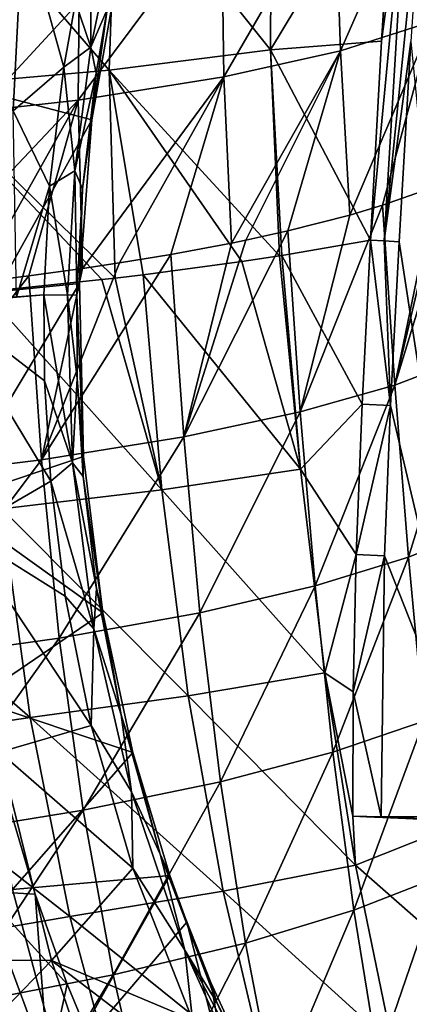
# Model space of a CAD drawing. Units: millimetres. Extents: x -41 to 72, y -74 to 92.
# Drawn here: x -2 to 2, y 29 to 39 of the extents above; entities that cross this region are included whole.
import ezdxf

# ---------------------------------------------------------------- set-up
doc = ezdxf.new("R2010")
doc.units = ezdxf.units.MM
doc.header["$LTSCALE"] = 37.608693
for name, color, linetype in [('1434', 7, 'CONTINUOUS'), ('1435', 7, 'CONTINUOUS'), ('1439', 7, 'CONTINUOUS'), ('1440', 7, 'CONTINUOUS'), ('1488', 7, 'CONTINUOUS'), ('1493', 7, 'CONTINUOUS'), ('1504', 7, 'CONTINUOUS'), ('1505', 7, 'CONTINUOUS'), ('717', 7, 'CONTINUOUS'), ('718', 7, 'CONTINUOUS'), ('719', 7, 'CONTINUOUS'), ('730', 7, 'CONTINUOUS'), ('743', 7, 'CONTINUOUS'), ('767', 7, 'CONTINUOUS'), ('768', 7, 'CONTINUOUS'), ('786', 7, 'CONTINUOUS'), ('787', 7, 'CONTINUOUS'), ('866', 7, 'CONTINUOUS'), ('874', 7, 'CONTINUOUS'), ('875', 7, 'CONTINUOUS')]:
    doc.layers.add(name, color=color, linetype=linetype)

msp = doc.modelspace()

# ---------------------------------------------------------------- linework, layer by layer
at = {"layer": '1434', "color": 7, "linetype": 'CONTINUOUS', "true_color": 0xa58400}
for points in [[(2.8166, 35.7383, 64.5425), (2.692, 37.5514, 64.3047), (2.0502, 35.445, 63.6154), (2.8166, 35.7383, 64.5425)], [(2.692, 37.5514, 64.3047), (2.529, 37.4837, 64.0913), (2.0502, 35.445, 63.6154), (2.692, 37.5514, 64.3047)], [(1.9238, 37.2687, 63.4136), (2.0502, 35.445, 63.6154), (2.4651, 37.4584, 64.0116), (1.9238, 37.2687, 63.4136)], [(2.0502, 35.445, 63.6154), (2.529, 37.4837, 64.0913), (2.4651, 37.4584, 64.0116), (2.0502, 35.445, 63.6154)], [(2.0502, 35.445, 63.6154), (1.9238, 37.2687, 63.4136), (1.0917, 35.1731, 62.7623), (2.0502, 35.445, 63.6154)], [(1.9238, 37.2687, 63.4136), (1.5927, 37.1699, 63.1022), (1.0917, 35.1731, 62.7623), (1.9238, 37.2687, 63.4136)], [(0.9644, 37.0089, 62.5946), (1.0917, 35.1731, 62.7623), (1.5927, 37.1699, 63.1022), (0.9644, 37.0089, 62.5946)], [(1.0917, 35.1731, 62.7623), (0.9644, 37.0089, 62.5946), (-0.0905, 34.9213, 61.9792), (1.0917, 35.1731, 62.7623)], [(0.9644, 37.0089, 62.5946), (0.5391, 36.9152, 62.299), (-0.0905, 34.9213, 61.9792), (0.9644, 37.0089, 62.5946)], [(-0.22, 36.7707, 61.8436), (-0.0905, 34.9213, 61.9792), (0.394, 36.8855, 62.2054), (-0.22, 36.7707, 61.8436)], [(-0.0905, 34.9213, 61.9792), (0.5391, 36.9152, 62.299), (0.394, 36.8855, 62.2054), (-0.0905, 34.9213, 61.9792)], [(-0.0905, 34.9213, 61.9792), (-0.22, 36.7707, 61.8436), (-1.5312, 34.6883, 61.2635), (-0.0905, 34.9213, 61.9792)], [(-0.22, 36.7707, 61.8436), (-0.7425, 36.6848, 61.5727), (-1.5312, 34.6883, 61.2635), (-0.22, 36.7707, 61.8436)], [(-1.5312, 34.6883, 61.2635), (-0.7425, 36.6848, 61.5727), (-1.1175, 36.6286, 61.3956), (-1.5312, 34.6883, 61.2635)], [(-1.5312, 34.6883, 61.2635), (-1.6604, 36.5541, 61.1608), (-3.2681, 34.4734, 60.6129), (-1.5312, 34.6883, 61.2635)], [(-1.6604, 36.5541, 61.1608), (-2.1962, 36.4875, 60.9507), (-3.2681, 34.4734, 60.6129), (-1.6604, 36.5541, 61.1608)], [(-1.6604, 36.5541, 61.1608), (-1.5312, 34.6883, 61.2635), (-1.1175, 36.6286, 61.3956), (-1.6604, 36.5541, 61.1608)], [(2.1884, 33.6999, 63.8177), (2.8166, 35.7383, 64.5425), (2.0502, 35.445, 63.6154), (2.1884, 33.6999, 63.8177)], [(2.9425, 34.0089, 64.7753), (2.8166, 35.7383, 64.5425), (2.1884, 33.6999, 63.8177), (2.9425, 34.0089, 64.7753)], [(1.2431, 33.4096, 62.9325), (2.0502, 35.445, 63.6154), (1.0917, 35.1731, 62.7623), (1.2431, 33.4096, 62.9325)], [(2.1884, 33.6999, 63.8177), (2.0502, 35.445, 63.6154), (1.2431, 33.4096, 62.9325), (2.1884, 33.6999, 63.8177)], [(0.0748, 33.1366, 62.1162), (1.0917, 35.1731, 62.7623), (-0.0905, 34.9213, 61.9792), (0.0748, 33.1366, 62.1162)], [(1.2431, 33.4096, 62.9325), (1.0917, 35.1731, 62.7623), (0.0748, 33.1366, 62.1162), (1.2431, 33.4096, 62.9325)], [(-1.3511, 32.8798, 61.3662), (-0.0905, 34.9213, 61.9792), (-1.5312, 34.6883, 61.2635), (-1.3511, 32.8798, 61.3662)], [(0.0748, 33.1366, 62.1162), (-0.0905, 34.9213, 61.9792), (-1.3511, 32.8798, 61.3662), (0.0748, 33.1366, 62.1162)], [(-3.0722, 32.6382, 60.6812), (-1.5312, 34.6883, 61.2635), (-3.2681, 34.4734, 60.6129), (-3.0722, 32.6382, 60.6812)], [(-1.3511, 32.8798, 61.3662), (-1.5312, 34.6883, 61.2635), (-3.0722, 32.6382, 60.6812), (-1.3511, 32.8798, 61.3662)], [(2.3438, 32.0389, 64.0207), (2.9425, 34.0089, 64.7753), (2.1884, 33.6999, 63.8177), (2.3438, 32.0389, 64.0207)], [(1.4226, 31.7241, 63.1051), (2.1884, 33.6999, 63.8177), (1.2431, 33.4096, 62.9325), (1.4226, 31.7241, 63.1051)], [(2.3438, 32.0389, 64.0207), (2.1884, 33.6999, 63.8177), (1.4226, 31.7241, 63.1051), (2.3438, 32.0389, 64.0207)], [(0.2831, 31.4236, 62.2567), (1.2431, 33.4096, 62.9325), (0.0748, 33.1366, 62.1162), (0.2831, 31.4236, 62.2567)], [(1.4226, 31.7241, 63.1051), (1.2431, 33.4096, 62.9325), (0.2831, 31.4236, 62.2567), (1.4226, 31.7241, 63.1051)], [(-1.1088, 31.1364, 61.4734), (0.0748, 33.1366, 62.1162), (-1.3511, 32.8798, 61.3662), (-1.1088, 31.1364, 61.4734)], [(0.2831, 31.4236, 62.2567), (0.0748, 33.1366, 62.1162), (-1.1088, 31.1364, 61.4734), (0.2831, 31.4236, 62.2567)], [(-2.7901, 30.8614, 60.754), (-1.3511, 32.8798, 61.3662), (-3.0722, 32.6382, 60.6812), (-2.7901, 30.8614, 60.754)], [(-1.1088, 31.1364, 61.4734), (-1.3511, 32.8798, 61.3662), (-2.7901, 30.8614, 60.754), (-1.1088, 31.1364, 61.4734)], [(1.6335, 30.1211, 63.2787), (2.3438, 32.0389, 64.0207), (1.4226, 31.7241, 63.1051), (1.6335, 30.1211, 63.2787)], [(2.5207, 30.4658, 64.2228), (2.3438, 32.0389, 64.0207), (1.6335, 30.1211, 63.2787), (2.5207, 30.4658, 64.2228)], [(0.5358, 29.7875, 62.3996), (1.4226, 31.7241, 63.1051), (0.2831, 31.4236, 62.2567), (0.5358, 29.7875, 62.3996)], [(1.6335, 30.1211, 63.2787), (1.4226, 31.7241, 63.1051), (0.5358, 29.7875, 62.3996), (1.6335, 30.1211, 63.2787)], [(-0.8051, 29.4639, 61.5837), (0.2831, 31.4236, 62.2567), (-1.1088, 31.1364, 61.4734), (-0.8051, 29.4639, 61.5837)], [(0.5358, 29.7875, 62.3996), (0.2831, 31.4236, 62.2567), (-0.8051, 29.4639, 61.5837), (0.5358, 29.7875, 62.3996)], [(-2.4251, 29.1497, 60.8305), (-1.1088, 31.1364, 61.4734), (-2.7901, 30.8614, 60.754), (-2.4251, 29.1497, 60.8305)], [(-0.8051, 29.4639, 61.5837), (-1.1088, 31.1364, 61.4734), (-2.4251, 29.1497, 60.8305), (-0.8051, 29.4639, 61.5837)], [(1.8796, 28.6045, 63.4519), (2.5207, 30.4658, 64.2228), (1.6335, 30.1211, 63.2787), (1.8796, 28.6045, 63.4519)], [(2.7243, 28.9838, 64.4227), (2.5207, 30.4658, 64.2228), (1.8796, 28.6045, 63.4519), (2.7243, 28.9838, 64.4227)], [(0.8354, 28.2329, 62.5435), (1.6335, 30.1211, 63.2787), (0.5358, 29.7875, 62.3996), (0.8354, 28.2329, 62.5435)], [(1.8796, 28.6045, 63.4519), (1.6335, 30.1211, 63.2787), (0.8354, 28.2329, 62.5435), (1.8796, 28.6045, 63.4519)], [(-0.4398, 27.8681, 61.6963), (0.5358, 29.7875, 62.3996), (-0.8051, 29.4639, 61.5837), (-0.4398, 27.8681, 61.6963)], [(0.8354, 28.2329, 62.5435), (0.5358, 29.7875, 62.3996), (-0.4398, 27.8681, 61.6963), (0.8354, 28.2329, 62.5435)], [(-1.9798, 27.5094, 60.9097), (-0.8051, 29.4639, 61.5837), (-2.4251, 29.1497, 60.8305), (-1.9798, 27.5094, 60.9097)], [(-0.4398, 27.8681, 61.6963), (-0.8051, 29.4639, 61.5837), (-1.9798, 27.5094, 60.9097), (-0.4398, 27.8681, 61.6963)]]:
    msp.add_3dface(points, dxfattribs=at)
at = {"layer": '1435', "color": 7, "linetype": 'CONTINUOUS', "true_color": 0xa58400}
for points in [[(1.4994, 38.8364, 62.9506), (2.3546, 40.781, 63.7519), (1.443, 40.5154, 62.8239), (1.4994, 38.8364, 62.9506)], [(2.4294, 39.1343, 63.9085), (2.3546, 40.781, 63.7519), (1.4994, 38.8364, 62.9506), (2.4294, 39.1343, 63.9085)], [(0.3178, 38.571, 62.0879), (1.443, 40.5154, 62.8239), (0.2912, 40.2844, 61.9908), (0.3178, 38.571, 62.0879)], [(1.4994, 38.8364, 62.9506), (1.443, 40.5154, 62.8239), (0.3178, 38.571, 62.0879), (1.4994, 38.8364, 62.9506)], [(0.3178, 38.571, 62.0879), (0.2912, 40.2844, 61.9908), (-1.1611, 38.3364, 61.3143), (0.3178, 38.571, 62.0879)], [(-1.1611, 38.3364, 61.3143), (0.2912, 40.2844, 61.9908), (-1.1439, 40.0864, 61.246), (-1.1611, 38.3364, 61.3143)], [(-1.1611, 38.3364, 61.3143), (-1.1439, 40.0864, 61.246), (-2.9886, 38.1314, 60.6248), (-1.1611, 38.3364, 61.3143)], [(-2.9886, 38.1314, 60.6248), (-1.1439, 40.0864, 61.246), (-2.911, 39.9203, 60.584), (-2.9886, 38.1314, 60.6248)], [(1.5927, 37.1699, 63.1022), (2.4294, 39.1343, 63.9085), (1.4994, 38.8364, 62.9506), (1.5927, 37.1699, 63.1022)], [(1.5927, 37.1699, 63.1022), (1.9238, 37.2687, 63.4136), (2.4294, 39.1343, 63.9085), (1.5927, 37.1699, 63.1022)], [(1.9238, 37.2687, 63.4136), (2.4651, 37.4584, 64.0116), (2.4294, 39.1343, 63.9085), (1.9238, 37.2687, 63.4136)], [(0.394, 36.8855, 62.2054), (1.4994, 38.8364, 62.9506), (0.3178, 38.571, 62.0879), (0.394, 36.8855, 62.2054)], [(0.394, 36.8855, 62.2054), (0.5391, 36.9152, 62.299), (1.4994, 38.8364, 62.9506), (0.394, 36.8855, 62.2054)], [(0.5391, 36.9152, 62.299), (0.9644, 37.0089, 62.5946), (1.4994, 38.8364, 62.9506), (0.5391, 36.9152, 62.299)], [(0.9644, 37.0089, 62.5946), (1.5927, 37.1699, 63.1022), (1.4994, 38.8364, 62.9506), (0.9644, 37.0089, 62.5946)], [(-1.1175, 36.6286, 61.3956), (0.3178, 38.571, 62.0879), (-1.1611, 38.3364, 61.3143), (-1.1175, 36.6286, 61.3956)], [(-1.1175, 36.6286, 61.3956), (-0.7425, 36.6848, 61.5727), (0.3178, 38.571, 62.0879), (-1.1175, 36.6286, 61.3956)], [(-0.7425, 36.6848, 61.5727), (-0.22, 36.7707, 61.8436), (0.3178, 38.571, 62.0879), (-0.7425, 36.6848, 61.5727)], [(-0.22, 36.7707, 61.8436), (0.394, 36.8855, 62.2054), (0.3178, 38.571, 62.0879), (-0.22, 36.7707, 61.8436)], [(-2.9883, 36.3993, 60.6728), (-1.1611, 38.3364, 61.3143), (-2.9886, 38.1314, 60.6248), (-2.9883, 36.3993, 60.6728)], [(-2.9883, 36.3993, 60.6728), (-2.1962, 36.4875, 60.9507), (-1.1611, 38.3364, 61.3143), (-2.9883, 36.3993, 60.6728)], [(-2.1962, 36.4875, 60.9507), (-1.6604, 36.5541, 61.1608), (-1.1611, 38.3364, 61.3143), (-2.1962, 36.4875, 60.9507)], [(-1.6604, 36.5541, 61.1608), (-1.1175, 36.6286, 61.3956), (-1.1611, 38.3364, 61.3143), (-1.6604, 36.5541, 61.1608)]]:
    msp.add_3dface(points, dxfattribs=at)
at = {"layer": '1439', "color": 7, "linetype": 'CONTINUOUS', "true_color": 0xa58400}
for points in [[(1.8035, 36.9167, 61.106), (1.7174, 35.2536, 61.1081), (0.9028, 36.7594, 60.5263), (1.8035, 36.9167, 61.106)], [(0.8805, 36.7559, 60.5132), (1.0939, 34.5923, 60.7153), (0.5, 36.698, 60.3003), (0.8805, 36.7559, 60.5132)], [(0.9028, 36.7594, 60.5263), (1.0939, 34.5923, 60.7153), (0.8805, 36.7559, 60.5132), (0.9028, 36.7594, 60.5263)], [(0.9028, 36.7594, 60.5263), (1.7174, 35.2536, 61.1081), (1.0939, 34.5923, 60.7153), (0.9028, 36.7594, 60.5263)], [(0.5, 36.698, 60.3003), (1.0939, 34.5923, 60.7153), (-0.5004, 36.5643, 59.809), (0.5, 36.698, 60.3003)], [(-0.5004, 36.5643, 59.809), (-0.3112, 34.3827, 59.9562), (-0.7865, 36.5303, 59.684), (-0.5004, 36.5643, 59.809)], [(-0.5004, 36.5643, 59.809), (1.0939, 34.5923, 60.7153), (-0.3112, 34.3827, 59.9562), (-0.5004, 36.5643, 59.809)], [(-0.9198, 36.515, 59.6277), (-0.3112, 34.3827, 59.9562), (-2.1103, 36.392, 59.1755), (-0.9198, 36.515, 59.6277)], [(-0.7865, 36.5303, 59.684), (-0.3112, 34.3827, 59.9562), (-0.9198, 36.515, 59.6277), (-0.7865, 36.5303, 59.684)], [(-2.1103, 36.392, 59.1755), (-0.3112, 34.3827, 59.9562), (-1.9338, 34.1921, 59.2795), (-2.1103, 36.392, 59.1755)], [(1.7174, 35.2536, 61.1081), (1.6573, 33.7283, 61.1091), (1.0939, 34.5923, 60.7153), (1.7174, 35.2536, 61.1081)], [(1.0939, 34.5923, 60.7153), (1.3409, 32.5279, 60.9132), (-0.3112, 34.3827, 59.9562), (1.0939, 34.5923, 60.7153)], [(1.0939, 34.5923, 60.7153), (1.6573, 33.7283, 61.1091), (1.3409, 32.5279, 60.9132), (1.0939, 34.5923, 60.7153)], [(-0.3112, 34.3827, 59.9562), (-0.0436, 32.2942, 60.1117), (-1.9338, 34.1921, 59.2795), (-0.3112, 34.3827, 59.9562)], [(-0.3112, 34.3827, 59.9562), (1.3409, 32.5279, 60.9132), (-0.0436, 32.2942, 60.1117), (-0.3112, 34.3827, 59.9562)], [(-1.9338, 34.1921, 59.2795), (-1.6458, 32.076, 59.3924), (-3.7905, 33.9426, 58.6788), (-1.9338, 34.1921, 59.2795)], [(-1.9338, 34.1921, 59.2795), (-0.0436, 32.2942, 60.1117), (-1.6458, 32.076, 59.3924), (-1.9338, 34.1921, 59.2795)], [(-3.7905, 33.9426, 58.6788), (-1.6458, 32.076, 59.3924), (-3.4764, 31.8032, 58.7505), (-3.7905, 33.9426, 58.6788)], [(1.6573, 33.7283, 61.1091), (1.626, 32.3361, 61.1092), (1.3409, 32.5279, 60.9132), (1.6573, 33.7283, 61.1091)], [(1.3409, 32.5279, 60.9132), (1.6513, 30.5791, 61.1222), (-0.0436, 32.2942, 60.1117), (1.3409, 32.5279, 60.9132)], [(1.626, 32.3361, 61.1092), (1.6238, 31.0729, 61.1085), (1.3409, 32.5279, 60.9132), (1.626, 32.3361, 61.1092)], [(1.3409, 32.5279, 60.9132), (1.6238, 31.0729, 61.1085), (1.6513, 30.5791, 61.1222), (1.3409, 32.5279, 60.9132)], [(-0.0436, 32.2942, 60.1117), (0.3105, 30.3127, 60.2788), (-1.6458, 32.076, 59.3924), (-0.0436, 32.2942, 60.1117)], [(-0.0436, 32.2942, 60.1117), (1.6513, 30.5791, 61.1222), (0.3105, 30.3127, 60.2788), (-0.0436, 32.2942, 60.1117)], [(-1.6458, 32.076, 59.3924), (-1.2436, 30.0581, 59.5164), (-3.4764, 31.8032, 58.7505), (-1.6458, 32.076, 59.3924)], [(-1.6458, 32.076, 59.3924), (0.3105, 30.3127, 60.2788), (-1.2436, 30.0581, 59.5164), (-1.6458, 32.076, 59.3924)], [(-3.4764, 31.8032, 58.7505), (-1.2436, 30.0581, 59.5164), (-3.016, 29.7528, 58.832), (-3.4764, 31.8032, 58.7505)], [(1.6238, 31.0729, 61.1085), (2.772, 31.0246, 62.0306), (1.6513, 30.5791, 61.1222), (1.6238, 31.0729, 61.1085)], [(2.772, 31.0246, 62.0306), (1.6238, 31.0729, 61.1085), (2.5851, 31.0334, 61.8632), (2.772, 31.0246, 62.0306)], [(2.772, 31.0246, 62.0306), (3.0625, 29.3377, 62.2673), (1.6513, 30.5791, 61.1222), (2.772, 31.0246, 62.0306)], [(1.6513, 30.5791, 61.1222), (2.0262, 28.7573, 61.3402), (0.3105, 30.3127, 60.2788), (1.6513, 30.5791, 61.1222)], [(1.6513, 30.5791, 61.1222), (3.0625, 29.3377, 62.2673), (2.0262, 28.7573, 61.3402), (1.6513, 30.5791, 61.1222)], [(0.3105, 30.3127, 60.2788), (0.7494, 28.4508, 60.4563), (-1.2436, 30.0581, 59.5164), (0.3105, 30.3127, 60.2788)], [(0.3105, 30.3127, 60.2788), (2.0262, 28.7573, 61.3402), (0.7494, 28.4508, 60.4563), (0.3105, 30.3127, 60.2788)], [(-1.2436, 30.0581, 59.5164), (-0.732, 28.152, 59.651), (-3.016, 29.7528, 58.832), (-1.2436, 30.0581, 59.5164)], [(-1.2436, 30.0581, 59.5164), (0.7494, 28.4508, 60.4563), (-0.732, 28.152, 59.651), (-1.2436, 30.0581, 59.5164)], [(-3.016, 29.7528, 58.832), (-0.732, 28.152, 59.651), (-2.4182, 27.8062, 58.9235), (-3.016, 29.7528, 58.832)], [(3.0625, 29.3377, 62.2673), (3.3972, 27.7769, 62.5068), (2.0262, 28.7573, 61.3402), (3.0625, 29.3377, 62.2673)]]:
    msp.add_3dface(points, dxfattribs=at)
at = {"layer": '1440', "color": 7, "linetype": 'CONTINUOUS', "true_color": 0xa58400}
for points in [[(0.7981, 40.9578, 60.2737), (0.7884, 38.8441, 60.3752), (-0.7715, 40.8018, 59.5152), (0.7981, 40.9578, 60.2737)], [(0.7981, 40.9578, 60.2737), (2.0418, 40.9265, 61.0971), (0.7884, 38.8441, 60.3752), (0.7981, 40.9578, 60.2737)], [(2.0418, 40.9265, 61.0971), (1.9153, 38.9328, 61.1026), (0.7884, 38.8441, 60.3752), (2.0418, 40.9265, 61.0971)], [(-0.7715, 40.8018, 59.5152), (-0.8449, 38.6406, 59.5847), (-2.6053, 40.68, 58.8617), (-0.7715, 40.8018, 59.5152)], [(-0.7715, 40.8018, 59.5152), (0.7884, 38.8441, 60.3752), (-0.8449, 38.6406, 59.5847), (-0.7715, 40.8018, 59.5152)], [(-2.6053, 40.68, 58.8617), (-0.8449, 38.6406, 59.5847), (-2.7629, 38.4694, 58.9015), (-2.6053, 40.68, 58.8617)], [(0.7884, 38.8441, 60.3752), (0.8805, 36.7559, 60.5132), (-0.8449, 38.6406, 59.5847), (0.7884, 38.8441, 60.3752)], [(1.9153, 38.9328, 61.1026), (1.8035, 36.9167, 61.106), (0.7884, 38.8441, 60.3752), (1.9153, 38.9328, 61.1026)], [(1.8035, 36.9167, 61.106), (0.9028, 36.7594, 60.5263), (0.7884, 38.8441, 60.3752), (1.8035, 36.9167, 61.106)], [(0.9028, 36.7594, 60.5263), (0.8805, 36.7559, 60.5132), (0.7884, 38.8441, 60.3752), (0.9028, 36.7594, 60.5263)], [(-0.8449, 38.6406, 59.5847), (-0.7865, 36.5303, 59.684), (-2.7629, 38.4694, 58.9015), (-0.8449, 38.6406, 59.5847)], [(0.8805, 36.7559, 60.5132), (0.5, 36.698, 60.3003), (-0.8449, 38.6406, 59.5847), (0.8805, 36.7559, 60.5132)], [(0.5, 36.698, 60.3003), (-0.5004, 36.5643, 59.809), (-0.8449, 38.6406, 59.5847), (0.5, 36.698, 60.3003)], [(-0.5004, 36.5643, 59.809), (-0.7865, 36.5303, 59.684), (-0.8449, 38.6406, 59.5847), (-0.5004, 36.5643, 59.809)], [(-0.7865, 36.5303, 59.684), (-0.9198, 36.515, 59.6277), (-2.7629, 38.4694, 58.9015), (-0.7865, 36.5303, 59.684)], [(-0.9198, 36.515, 59.6277), (-2.1103, 36.392, 59.1755), (-2.7629, 38.4694, 58.9015), (-0.9198, 36.515, 59.6277)]]:
    msp.add_3dface(points, dxfattribs=at)
at = {"layer": '1488', "color": 7, "linetype": 'CONTINUOUS', "true_color": 0xa58400}
for points in [[(2.9876, 31.0681, 61.2), (2.0949, 36.8996, 61.2), (2.2119, 38.9284, 61.2), (2.9876, 31.0681, 61.2)], [(2.0949, 36.8996, 61.2), (2.9876, 31.0681, 61.2), (2.0059, 35.2373, 61.2), (2.0949, 36.8996, 61.2)], [(2.0059, 35.2373, 61.2), (2.9876, 31.0681, 61.2), (1.9446, 33.7143, 61.2), (2.0059, 35.2373, 61.2)], [(2.9876, 31.0681, 61.2), (1.9121, 31.0681, 61.2), (1.9446, 33.7143, 61.2), (2.9876, 31.0681, 61.2)]]:
    msp.add_3dface(points, dxfattribs=at)
at = {"layer": '1493', "color": 7, "linetype": 'CONTINUOUS', "true_color": 0xa58400}
for points in [[(2.5851, 31.0334, 61.8632), (1.6238, 31.0729, 61.1085), (1.761, 31.0694, 61.1766), (2.5851, 31.0334, 61.8632)], [(1.9121, 31.0681, 61.2), (2.5851, 31.0334, 61.8632), (1.761, 31.0694, 61.1766), (1.9121, 31.0681, 61.2)], [(2.9876, 31.0681, 61.2), (2.5851, 31.0334, 61.8632), (1.9121, 31.0681, 61.2), (2.9876, 31.0681, 61.2)]]:
    msp.add_3dface(points, dxfattribs=at)
at = {"layer": '1504', "color": 7, "linetype": 'CONTINUOUS', "true_color": 0xa58400}
for points in [[(1.7174, 35.2536, 61.1081), (1.8035, 36.9167, 61.106), (2.0059, 35.2373, 61.2), (1.7174, 35.2536, 61.1081)], [(2.0059, 35.2373, 61.2), (1.8035, 36.9167, 61.106), (1.9418, 36.9086, 61.1759), (2.0059, 35.2373, 61.2)], [(2.0949, 36.8996, 61.2), (2.0059, 35.2373, 61.2), (1.9418, 36.9086, 61.1759), (2.0949, 36.8996, 61.2)], [(1.6573, 33.7283, 61.1091), (1.7174, 35.2536, 61.1081), (2.0059, 35.2373, 61.2), (1.6573, 33.7283, 61.1091)], [(1.6573, 33.7283, 61.1091), (2.0059, 35.2373, 61.2), (1.9446, 33.7143, 61.2), (1.6573, 33.7283, 61.1091)], [(1.626, 32.3361, 61.1092), (1.6573, 33.7283, 61.1091), (1.9446, 33.7143, 61.2), (1.626, 32.3361, 61.1092)], [(1.9121, 31.0681, 61.2), (1.626, 32.3361, 61.1092), (1.9446, 33.7143, 61.2), (1.9121, 31.0681, 61.2)], [(1.6238, 31.0729, 61.1085), (1.626, 32.3361, 61.1092), (1.9121, 31.0681, 61.2), (1.6238, 31.0729, 61.1085)], [(1.6238, 31.0729, 61.1085), (1.9121, 31.0681, 61.2), (1.761, 31.0694, 61.1766), (1.6238, 31.0729, 61.1085)]]:
    msp.add_3dface(points, dxfattribs=at)
at = {"layer": '1505', "color": 7, "linetype": 'CONTINUOUS', "true_color": 0xa58400}
for points in [[(1.8035, 36.9167, 61.106), (1.9153, 38.9328, 61.1026), (2.1854, 40.9305, 61.1734), (1.8035, 36.9167, 61.106)], [(1.8035, 36.9167, 61.106), (2.1854, 40.9305, 61.1734), (1.9418, 36.9086, 61.1759), (1.8035, 36.9167, 61.106)], [(1.9153, 38.9328, 61.1026), (2.0418, 40.9265, 61.0971), (2.1854, 40.9305, 61.1734), (1.9153, 38.9328, 61.1026)], [(2.1854, 40.9305, 61.1734), (2.3469, 40.9319, 61.2), (1.9418, 36.9086, 61.1759), (2.1854, 40.9305, 61.1734)], [(2.3469, 40.9319, 61.2), (2.2119, 38.9284, 61.2), (1.9418, 36.9086, 61.1759), (2.3469, 40.9319, 61.2)], [(2.2119, 38.9284, 61.2), (2.0949, 36.8996, 61.2), (1.9418, 36.9086, 61.1759), (2.2119, 38.9284, 61.2)]]:
    msp.add_3dface(points, dxfattribs=at)
at = {"layer": '717', "linetype": 'CONTINUOUS'}
for points in [[(-1.4599, 28.5066, 50.1), (-6.122, 29.7058, 50.1), (-2.1289, 30.313, 50.1), (-1.4599, 28.5066, 50.1)], [(-5.4469, 27.6914, 50.1), (-6.122, 29.7058, 50.1), (-1.4599, 28.5066, 50.1), (-5.4469, 27.6914, 50.1)]]:
    msp.add_3dface(points, dxfattribs=at)
at = {"layer": '718', "linetype": 'CONTINUOUS'}
for points in [[(-1.8697, 31.212, 53), (-1.5946, 30.2833, 53), (-1.8697, 31.212, 50.6), (-1.8697, 31.212, 53)], [(-1.8697, 31.212, 50.6), (-1.5946, 30.2833, 53), (-1.5946, 30.2833, 50.6), (-1.8697, 31.212, 50.6)], [(-1.5946, 30.2833, 53), (-1.2713, 29.3703, 53), (-1.5946, 30.2833, 50.6), (-1.5946, 30.2833, 53)], [(-1.5946, 30.2833, 50.6), (-1.2713, 29.3703, 53), (-1.2713, 29.3703, 50.6), (-1.5946, 30.2833, 50.6)], [(-1.2713, 29.3703, 53), (-0.9006, 28.4755, 53), (-1.2713, 29.3703, 50.6), (-1.2713, 29.3703, 53)], [(-1.2713, 29.3703, 50.6), (-0.9006, 28.4755, 53), (-0.9006, 28.4755, 50.6), (-1.2713, 29.3703, 50.6)]]:
    msp.add_3dface(points, dxfattribs=at)
at = {"layer": '719', "linetype": 'CONTINUOUS'}
for points in [[(-2.1289, 30.313, 53.5), (-6.6027, 29.5684, 53.5), (-1.4599, 28.5066, 53.5), (-2.1289, 30.313, 53.5)], [(-6.6027, 29.5684, 53.5), (-5.9127, 27.5104, 53.5), (-1.4599, 28.5066, 53.5), (-6.6027, 29.5684, 53.5)]]:
    msp.add_3dface(points, dxfattribs=at)
at = {"layer": '730', "linetype": 'CONTINUOUS'}
for points in [[(-2.1289, 30.313, 50.1), (-1.8697, 31.212, 50.6), (-1.5946, 30.2833, 50.6), (-2.1289, 30.313, 50.1)], [(-1.4599, 28.5066, 50.1), (-2.1289, 30.313, 50.1), (-1.2713, 29.3703, 50.6), (-1.4599, 28.5066, 50.1)], [(-2.1289, 30.313, 50.1), (-1.5946, 30.2833, 50.6), (-1.2713, 29.3703, 50.6), (-2.1289, 30.313, 50.1)], [(-1.4599, 28.5066, 50.1), (-1.2713, 29.3703, 50.6), (-0.9006, 28.4755, 50.6), (-1.4599, 28.5066, 50.1)]]:
    msp.add_3dface(points, dxfattribs=at)
at = {"layer": '743', "linetype": 'CONTINUOUS'}
for points in [[(-1.5946, 30.2833, 53), (-1.8697, 31.212, 53), (-2.1289, 30.313, 53.5), (-1.5946, 30.2833, 53)], [(-1.5946, 30.2833, 53), (-2.1289, 30.313, 53.5), (-1.4599, 28.5066, 53.5), (-1.5946, 30.2833, 53)], [(-1.2713, 29.3703, 53), (-1.5946, 30.2833, 53), (-1.4599, 28.5066, 53.5), (-1.2713, 29.3703, 53)], [(-0.9006, 28.4755, 53), (-1.2713, 29.3703, 53), (-1.4599, 28.5066, 53.5), (-0.9006, 28.4755, 53)]]:
    msp.add_3dface(points, dxfattribs=at)
at = {"layer": '767', "linetype": 'CONTINUOUS'}
for points in [[(-1.9914, 36.3924, 59.0052), (-2.4788, 34.2586, 58.8748), (-1.1472, 36.4761, 59.3193), (-1.9914, 36.3924, 59.0052)], [(-1.1472, 36.4761, 59.3193), (-2.4788, 34.2586, 58.8748), (-1.1049, 34.7205, 59.3799), (-1.1472, 36.4761, 59.3193)], [(-1.1049, 34.7205, 59.3799), (-2.4788, 34.2586, 58.8748), (-0.9099, 33.1349, 59.4815), (-1.1049, 34.7205, 59.3799)], [(-2.4788, 34.2586, 58.8748), (-2.2078, 32.2536, 58.9683), (-0.9099, 33.1349, 59.4815), (-2.4788, 34.2586, 58.8748)], [(-0.9099, 33.1349, 59.4815), (-2.2078, 32.2536, 58.9683), (-0.6059, 31.7201, 59.6155), (-0.9099, 33.1349, 59.4815)], [(-2.2078, 32.2536, 58.9683), (-1.8249, 30.3323, 59.0719), (-0.6059, 31.7201, 59.6155), (-2.2078, 32.2536, 58.9683)], [(-0.6059, 31.7201, 59.6155), (-1.8249, 30.3323, 59.0719), (-0.2311, 30.4745, 59.7746), (-0.6059, 31.7201, 59.6155)], [(-1.8249, 30.3323, 59.0719), (-1.3354, 28.5066, 59.1854), (-0.2311, 30.4745, 59.7746), (-1.8249, 30.3323, 59.0719)], [(-1.3354, 28.5066, 59.1854), (-0.0601, 29.9992, 59.8474), (-0.2311, 30.4745, 59.7746), (-1.3354, 28.5066, 59.1854)], [(-1.3354, 28.5066, 59.1854), (-1.8249, 30.3323, 59.0719), (-3.2167, 28.4505, 58.4811), (-1.3354, 28.5066, 59.1854)], [(0.3784, 28.2992, 60.0021), (-0.0601, 29.9992, 59.8474), (-1.3354, 28.5066, 59.1854), (0.3784, 28.2992, 60.0021)], [(-0.0601, 29.9992, 59.8474), (0.3784, 28.2992, 60.0021), (0.1834, 29.3887, 59.9526), (-0.0601, 29.9992, 59.8474)], [(0.1834, 29.3887, 59.9526), (0.3784, 28.2992, 60.0021), (0.6189, 28.4383, 60.1464), (0.1834, 29.3887, 59.9526)]]:
    msp.add_3dface(points, dxfattribs=at)
at = {"layer": '768', "linetype": 'CONTINUOUS'}
for points in [[(-1.9096, 40.4633, 58.8881), (-2.0152, 38.3976, 58.9368), (-0.7296, 39.7872, 59.3666), (-1.9096, 40.4633, 58.8881)], [(-0.7296, 39.7872, 59.3666), (-2.0152, 38.3976, 58.9368), (-1.0203, 38.1362, 59.3154), (-0.7296, 39.7872, 59.3666)], [(-2.0152, 38.3976, 58.9368), (-1.9914, 36.3924, 59.0052), (-1.0203, 38.1362, 59.3154), (-2.0152, 38.3976, 58.9368)], [(-1.9914, 36.3924, 59.0052), (-1.1472, 36.4761, 59.3193), (-1.0203, 38.1362, 59.3154), (-1.9914, 36.3924, 59.0052)]]:
    msp.add_3dface(points, dxfattribs=at)
at = {"layer": '786', "linetype": 'CONTINUOUS'}
for points in [[(-1.7836, 36.3383, 57.4912), (-1.5065, 36.36, 57.586), (-2.5337, 36.2835, 57.2515), (-1.7836, 36.3383, 57.4912)], [(-2.5337, 36.2835, 57.2515), (-1.5065, 36.36, 57.586), (-1.5012, 35.4884, 57.608), (-2.5337, 36.2835, 57.2515)], [(-2.3294, 33.9548, 57.3461), (-2.5337, 36.2835, 57.2515), (-1.4387, 34.4705, 57.6471), (-2.3294, 33.9548, 57.3461)], [(-1.4387, 34.4705, 57.6471), (-2.5337, 36.2835, 57.2515), (-1.5012, 35.4884, 57.608), (-1.4387, 34.4705, 57.6471)], [(-1.2914, 33.3043, 57.7107), (-2.3294, 33.9548, 57.3461), (-1.4387, 34.4705, 57.6471), (-1.2914, 33.3043, 57.7107)], [(-1.9582, 31.724, 57.4577), (-2.3294, 33.9548, 57.3461), (-1.0269, 31.9928, 57.8082), (-1.9582, 31.724, 57.4577)], [(-1.0269, 31.9928, 57.8082), (-2.3294, 33.9548, 57.3461), (-1.2914, 33.3043, 57.7107), (-1.0269, 31.9928, 57.8082)], [(-0.6071, 30.5463, 57.954), (-1.9582, 31.724, 57.4577), (-1.0269, 31.9928, 57.8082), (-0.6071, 30.5463, 57.954)], [(-1.9582, 31.724, 57.4577), (-1.4306, 29.6116, 57.5868), (-3.1351, 29.624, 57), (-1.9582, 31.724, 57.4577)], [(-1.4306, 29.6116, 57.5868), (-1.9582, 31.724, 57.4577), (-0.6071, 30.5463, 57.954), (-1.4306, 29.6116, 57.5868)], [(-0.002, 29.0099, 58.1645), (-1.4306, 29.6116, 57.5868), (-0.6071, 30.5463, 57.954), (-0.002, 29.0099, 58.1645)], [(-3.1351, 29.624, 57), (-1.4306, 29.6116, 57.5868), (-2.8419, 28.1508, 57), (-3.1351, 29.624, 57)], [(-1.4306, 29.6116, 57.5868), (-0.7562, 27.6389, 57.7347), (-2.8419, 28.1508, 57), (-1.4306, 29.6116, 57.5868)], [(-0.7562, 27.6389, 57.7347), (-1.4306, 29.6116, 57.5868), (0.373, 28.2319, 58.299), (-0.7562, 27.6389, 57.7347)], [(0.373, 28.2319, 58.299), (-1.4306, 29.6116, 57.5868), (-0.002, 29.0099, 58.1645), (0.373, 28.2319, 58.299)]]:
    msp.add_3dface(points, dxfattribs=at)
at = {"layer": '787', "linetype": 'CONTINUOUS'}
for points in [[(-1.7218, 40.1675, 57.3814), (-1.8195, 38.2263, 57.4252), (-3.0581, 39.7169, 57), (-1.7218, 40.1675, 57.3814)], [(-1.8195, 38.2263, 57.4252), (-1.7218, 40.1675, 57.3814), (-1.3045, 38.6686, 57.5853), (-1.8195, 38.2263, 57.4252)], [(-1.3045, 38.6686, 57.5853), (-1.7218, 40.1675, 57.3814), (-1.1873, 39.3289, 57.601), (-1.3045, 38.6686, 57.5853)], [(-1.4495, 37.4618, 57.5749), (-1.8195, 38.2263, 57.4252), (-1.3045, 38.6686, 57.5853), (-1.4495, 37.4618, 57.5749)], [(-1.7836, 36.3383, 57.4912), (-1.8195, 38.2263, 57.4252), (-1.4495, 37.4618, 57.5749), (-1.7836, 36.3383, 57.4912)], [(-1.5065, 36.36, 57.586), (-1.7836, 36.3383, 57.4912), (-1.4495, 37.4618, 57.5749), (-1.5065, 36.36, 57.586)]]:
    msp.add_3dface(points, dxfattribs=at)
at = {"layer": '866', "linetype": 'CONTINUOUS'}
for points in [[(-0.7296, 39.7872, 59.3666), (-1.0203, 38.1362, 59.3154), (-0.8647, 39.2538, 58.0628), (-0.7296, 39.7872, 59.3666)], [(-0.8647, 39.2538, 58.0628), (-1.0203, 38.1362, 59.3154), (-0.9765, 38.6101, 58.0477), (-0.8647, 39.2538, 58.0628)], [(-0.9765, 38.6101, 58.0477), (-1.0203, 38.1362, 59.3154), (-1.1161, 37.4344, 58.038), (-0.9765, 38.6101, 58.0477)], [(-1.0203, 38.1362, 59.3154), (-1.1472, 36.4761, 59.3193), (-1.1161, 37.4344, 58.038), (-1.0203, 38.1362, 59.3154)], [(-1.1161, 37.4344, 58.038), (-1.1472, 36.4761, 59.3193), (-1.1721, 36.3617, 58.049), (-1.1161, 37.4344, 58.038)], [(-1.1472, 36.4761, 59.3193), (-1.1049, 34.7205, 59.3799), (-1.1721, 36.3617, 58.049), (-1.1472, 36.4761, 59.3193)], [(-1.1721, 36.3617, 58.049), (-1.1049, 34.7205, 59.3799), (-1.1686, 35.5121, 58.0704), (-1.1721, 36.3617, 58.049)], [(-1.1686, 35.5121, 58.0704), (-1.1049, 34.7205, 59.3799), (-1.111, 34.5194, 58.1085), (-1.1686, 35.5121, 58.0704)], [(-1.1049, 34.7205, 59.3799), (-0.9099, 33.1349, 59.4815), (-1.111, 34.5194, 58.1085), (-1.1049, 34.7205, 59.3799)], [(-1.111, 34.5194, 58.1085), (-0.9099, 33.1349, 59.4815), (-0.9731, 33.382, 58.17), (-1.111, 34.5194, 58.1085)], [(-0.9731, 33.382, 58.17), (-0.9099, 33.1349, 59.4815), (-0.7238, 32.1016, 58.2644), (-0.9731, 33.382, 58.17)], [(-0.9099, 33.1349, 59.4815), (-0.6059, 31.7201, 59.6155), (-0.7238, 32.1016, 58.2644), (-0.9099, 33.1349, 59.4815)], [(-0.7238, 32.1016, 58.2644), (-0.6059, 31.7201, 59.6155), (-0.3274, 30.6883, 58.4052), (-0.7238, 32.1016, 58.2644)], [(-0.6059, 31.7201, 59.6155), (-0.2311, 30.4745, 59.7746), (-0.3274, 30.6883, 58.4052), (-0.6059, 31.7201, 59.6155)], [(-0.0601, 29.9992, 59.8474), (0.1834, 29.3887, 59.9526), (-0.3274, 30.6883, 58.4052), (-0.0601, 29.9992, 59.8474)], [(-0.2311, 30.4745, 59.7746), (-0.0601, 29.9992, 59.8474), (-0.3274, 30.6883, 58.4052), (-0.2311, 30.4745, 59.7746)], [(-0.3274, 30.6883, 58.4052), (0.1834, 29.3887, 59.9526), (0.2452, 29.1836, 58.608), (-0.3274, 30.6883, 58.4052)], [(0.1834, 29.3887, 59.9526), (0.6189, 28.4383, 60.1464), (0.2452, 29.1836, 58.608), (0.1834, 29.3887, 59.9526)], [(0.2452, 29.1836, 58.608), (0.6189, 28.4383, 60.1464), (0.6022, 28.4166, 58.7384), (0.2452, 29.1836, 58.608)]]:
    msp.add_3dface(points, dxfattribs=at)
at = {"layer": '874', "linetype": 'CONTINUOUS'}
for points in [[(-1.0334, 40.0332, 57.6255), (-0.7741, 40.108, 57.8081), (-1.0301, 38.8716, 57.7686), (-1.0334, 40.0332, 57.6255)], [(-0.7741, 40.108, 57.8081), (-0.8647, 39.2538, 58.0628), (-1.0301, 38.8716, 57.7686), (-0.7741, 40.108, 57.8081)], [(-1.1873, 39.3289, 57.601), (-1.0334, 40.0332, 57.6255), (-1.0301, 38.8716, 57.7686), (-1.1873, 39.3289, 57.601)], [(-1.3045, 38.6686, 57.5853), (-1.1873, 39.3289, 57.601), (-1.0301, 38.8716, 57.7686), (-1.3045, 38.6686, 57.5853)], [(-0.8647, 39.2538, 58.0628), (-0.9765, 38.6101, 58.0477), (-1.0301, 38.8716, 57.7686), (-0.8647, 39.2538, 58.0628)], [(-1.3045, 38.6686, 57.5853), (-1.0301, 38.8716, 57.7686), (-1.1947, 37.6194, 57.754), (-1.3045, 38.6686, 57.5853)], [(-1.0301, 38.8716, 57.7686), (-0.9765, 38.6101, 58.0477), (-1.1947, 37.6194, 57.754), (-1.0301, 38.8716, 57.7686)], [(-1.4495, 37.4618, 57.5749), (-1.3045, 38.6686, 57.5853), (-1.1947, 37.6194, 57.754), (-1.4495, 37.4618, 57.5749)], [(-0.9765, 38.6101, 58.0477), (-1.1161, 37.4344, 58.038), (-1.1947, 37.6194, 57.754), (-0.9765, 38.6101, 58.0477)], [(-1.2669, 36.3583, 57.7649), (-1.4495, 37.4618, 57.5749), (-1.1947, 37.6194, 57.754), (-1.2669, 36.3583, 57.7649)], [(-1.1721, 36.3617, 58.049), (-1.2669, 36.3583, 57.7649), (-1.1947, 37.6194, 57.754), (-1.1721, 36.3617, 58.049)], [(-1.1161, 37.4344, 58.038), (-1.1721, 36.3617, 58.049), (-1.1947, 37.6194, 57.754), (-1.1161, 37.4344, 58.038)], [(-1.5065, 36.36, 57.586), (-1.4495, 37.4618, 57.5749), (-1.2669, 36.3583, 57.7649), (-1.5065, 36.36, 57.586)]]:
    msp.add_3dface(points, dxfattribs=at)
at = {"layer": '875', "linetype": 'CONTINUOUS'}
for points in [[(-1.5012, 35.4884, 57.608), (-1.5065, 36.36, 57.586), (-1.2175, 34.6588, 57.8176), (-1.5012, 35.4884, 57.608)], [(-1.2175, 34.6588, 57.8176), (-1.5065, 36.36, 57.586), (-1.2669, 36.3583, 57.7649), (-1.2175, 34.6588, 57.8176)], [(-1.1721, 36.3617, 58.049), (-1.1686, 35.5121, 58.0704), (-1.2669, 36.3583, 57.7649), (-1.1721, 36.3617, 58.049)], [(-1.1686, 35.5121, 58.0704), (-1.2175, 34.6588, 57.8176), (-1.2669, 36.3583, 57.7649), (-1.1686, 35.5121, 58.0704)], [(-1.4387, 34.4705, 57.6471), (-1.5012, 35.4884, 57.608), (-1.2175, 34.6588, 57.8176), (-1.4387, 34.4705, 57.6471)], [(-1.1686, 35.5121, 58.0704), (-1.111, 34.5194, 58.1085), (-1.2175, 34.6588, 57.8176), (-1.1686, 35.5121, 58.0704)], [(-1.0008, 32.9737, 57.9112), (-1.4387, 34.4705, 57.6471), (-1.2175, 34.6588, 57.8176), (-1.0008, 32.9737, 57.9112)], [(-1.111, 34.5194, 58.1085), (-0.9731, 33.382, 58.17), (-1.2175, 34.6588, 57.8176), (-1.111, 34.5194, 58.1085)], [(-0.9731, 33.382, 58.17), (-1.0008, 32.9737, 57.9112), (-1.2175, 34.6588, 57.8176), (-0.9731, 33.382, 58.17)], [(-1.2914, 33.3043, 57.7107), (-1.4387, 34.4705, 57.6471), (-1.0008, 32.9737, 57.9112), (-1.2914, 33.3043, 57.7107)], [(-0.9731, 33.382, 58.17), (-0.7238, 32.1016, 58.2644), (-1.0008, 32.9737, 57.9112), (-0.9731, 33.382, 58.17)], [(-1.0269, 31.9928, 57.8082), (-1.2914, 33.3043, 57.7107), (-1.0008, 32.9737, 57.9112), (-1.0269, 31.9928, 57.8082)], [(-0.6193, 31.3204, 58.0491), (-1.0269, 31.9928, 57.8082), (-1.0008, 32.9737, 57.9112), (-0.6193, 31.3204, 58.0491)], [(-0.7238, 32.1016, 58.2644), (-0.6193, 31.3204, 58.0491), (-1.0008, 32.9737, 57.9112), (-0.7238, 32.1016, 58.2644)], [(-0.7238, 32.1016, 58.2644), (-0.3274, 30.6883, 58.4052), (-0.6193, 31.3204, 58.0491), (-0.7238, 32.1016, 58.2644)], [(-0.6071, 30.5463, 57.954), (-1.0269, 31.9928, 57.8082), (-0.6193, 31.3204, 58.0491), (-0.6071, 30.5463, 57.954)], [(-0.078, 29.7163, 58.2378), (-0.6071, 30.5463, 57.954), (-0.6193, 31.3204, 58.0491), (-0.078, 29.7163, 58.2378)], [(-0.3274, 30.6883, 58.4052), (-0.078, 29.7163, 58.2378), (-0.6193, 31.3204, 58.0491), (-0.3274, 30.6883, 58.4052)], [(-0.3274, 30.6883, 58.4052), (0.2452, 29.1836, 58.608), (-0.078, 29.7163, 58.2378), (-0.3274, 30.6883, 58.4052)], [(-0.002, 29.0099, 58.1645), (-0.6071, 30.5463, 57.954), (-0.078, 29.7163, 58.2378), (-0.002, 29.0099, 58.1645)], [(0.616, 28.1789, 58.4866), (-0.002, 29.0099, 58.1645), (-0.078, 29.7163, 58.2378), (0.616, 28.1789, 58.4866)], [(0.2452, 29.1836, 58.608), (0.6022, 28.4166, 58.7384), (-0.078, 29.7163, 58.2378), (0.2452, 29.1836, 58.608)], [(0.6022, 28.4166, 58.7384), (0.616, 28.1789, 58.4866), (-0.078, 29.7163, 58.2378), (0.6022, 28.4166, 58.7384)]]:
    msp.add_3dface(points, dxfattribs=at)

doc.saveas('drawing.dxf')
